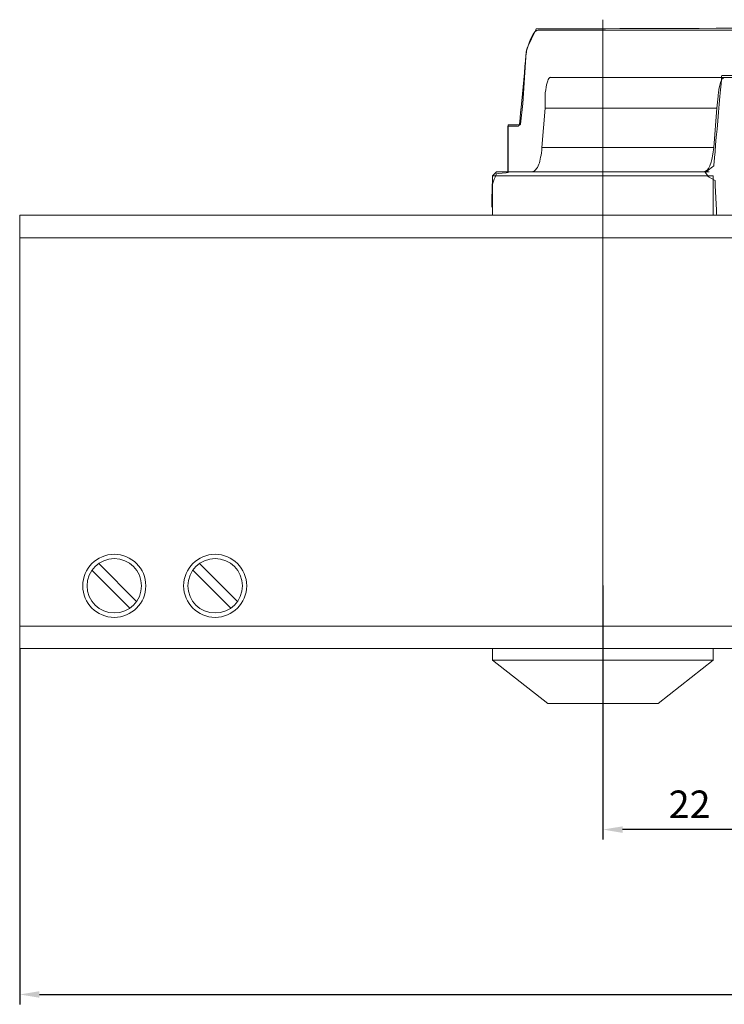
# Model space of a CAD drawing. Units: millimetres. Extents: x 35825 to 37100, y 31799 to 32393.
# Drawn here: x 36486 to 36576, y 32052 to 32177 of the extents above; entities that cross this region are included whole.
import ezdxf

# ---------------------------------------------------------------- set-up
doc = ezdxf.new("R2010")
doc.units = ezdxf.units.MM
doc.layers.add('dormakaba wymiary', color=2, linetype='Continuous')
doc.styles.get("Standard").update_dxf_attribs({"font": 'simplex.shx', "width": 0.9, "height": 3.5})
doc.dimstyles.new('DORMA x 001', dxfattribs={"dimtxt": 3.5, "dimasz": 2.5, "dimexe": 1.25, "dimexo": 0, "dimgap": 1, "dimtad": 1, "dimdsep": 46, "dimtxsty": 'Standard', "dimcen": 2.5, "dimclrd": 256, "dimclre": 256, "dimclrt": 256, "dimadec": 0, "dimazin": 2, "dimtfac": 1, "dimtix": 1, "dimtmove": 0, "dimatfit": 3, "dimfxl": 1, "dimlwd": -1, "dimlwe": -1, "dimarcsym": 0})

# ---------------------------------------------------------------- blocks, each defined once
blk = doc.blocks.new('*D8')
at = {"layer": 'Defpoints', "color": 0, "transparency": 16777216}
for p in [(36486.3, 32096.91), (36696.3, 32096.91), (36696.3, 32052.98)]:
    blk.add_point(p, dxfattribs=at)
at = {"layer": 'dormakaba wymiary', "transparency": 16777216}
for p, q in [((36486.3, 32096.91), (36486.3, 32051.73)), ((36696.3, 32096.91), (36696.3, 32051.73)), ((36488.8, 32052.98), (36693.8, 32052.98))]:
    blk.add_line(p, q, dxfattribs=at)
for points in [[(36488.8, 32053.4), (36488.8, 32052.57), (36486.3, 32052.98)], [(36693.8, 32053.4), (36693.8, 32052.57), (36696.3, 32052.98)]]:
    blk.add_solid(points, dxfattribs=at)
at = {"layer": 'dormakaba wymiary', "transparency": 16777216, "insert": (36591.3, 32055.73), "char_height": 3.5, "attachment_point": 5}
blk.add_mtext('210', dxfattribs=at)
blk = doc.blocks.new('*D9')
at = {"layer": 'Defpoints', "color": 0, "transparency": 16777216}
for p in [(36560.3, 32104.91), (36582.3, 32104.91), (36560.3, 32073.92)]:
    blk.add_point(p, dxfattribs=at)
at = {"layer": 'dormakaba wymiary', "transparency": 16777216}
for p, q in [((36560.3, 32104.91), (36560.3, 32072.67)), ((36582.3, 32104.91), (36582.3, 32072.67)), ((36579.8, 32073.92), (36562.8, 32073.92))]:
    blk.add_line(p, q, dxfattribs=at)
for points in [[(36562.8, 32074.33), (36562.8, 32073.5), (36560.3, 32073.92)], [(36579.8, 32074.33), (36579.8, 32073.5), (36582.3, 32073.92)]]:
    blk.add_solid(points, dxfattribs=at)
at = {"layer": 'dormakaba wymiary', "transparency": 16777216, "insert": (36571.3, 32076.67), "char_height": 3.5, "attachment_point": 5}
blk.add_mtext('22', dxfattribs=at)

msp = doc.modelspace()

# ---------------------------------------------------------------- linework, layer by layer
at = {"lineweight": 20}
for points in [[(36560.301, 32082.553), (36560.301, 32082.553), (36560.301, 32176.744), (36560.301, 32176.744)], [(36552.104, 32175.419), (36552.104, 32175.419), (36591.321, 32175.419), (36591.321, 32175.419)], [(36591.321, 32169.416), (36591.321, 32169.416), (36553.569, 32169.416), (36553.569, 32169.416)], [(36574.746, 32165.5), (36574.746, 32165.5), (36552.954, 32165.5), (36552.954, 32165.5)], [(36574.359, 32160.526), (36574.359, 32160.526), (36552.567, 32160.526), (36552.567, 32160.526)], [(36574.303, 32156.917), (36574.303, 32156.917), (36546.303, 32156.917), (36546.303, 32156.917)], [(36573.804, 32157.419), (36573.804, 32157.419), (36546.797, 32157.419), (36546.797, 32157.419)], [(36548.713, 32157.42), (36548.713, 32157.42), (36548.237, 32157.42), (36548.237, 32157.42)], [(36572.85, 32157.42), (36572.85, 32157.42), (36548.713, 32157.42), (36548.713, 32157.42)], [(36554.833, 32157.419), (36554.833, 32157.419), (36554.772, 32157.419), (36554.772, 32157.419)], [(36554.8, 32157.388), (36554.8, 32157.388), (36554.8, 32157.447), (36554.8, 32157.447)], [(36574.302, 32156.916), (36574.302, 32156.916), (36574.302, 32151.918), (36574.302, 32151.918)], [(36696.308, 32151.918), (36696.308, 32151.918), (36486.295, 32151.918), (36486.295, 32151.918)], [(36696.308, 32149.066), (36696.308, 32149.066), (36486.295, 32149.066), (36486.295, 32149.066)], [(36496.321, 32107.69), (36496.321, 32107.69), (36501.124, 32102.888), (36501.124, 32102.888)], [(36509.119, 32107.69), (36509.119, 32107.69), (36513.924, 32102.888), (36513.924, 32102.888)], [(36495.468, 32106.842), (36495.468, 32106.842), (36500.274, 32102.035), (36500.274, 32102.035)], [(36508.274, 32106.842), (36508.274, 32106.842), (36513.076, 32102.035), (36513.076, 32102.035)], [(36486.295, 32099.764), (36486.295, 32099.764), (36696.308, 32099.764), (36696.308, 32099.764)], [(36546.302, 32096.915), (36546.302, 32096.915), (36574.301, 32096.915), (36574.301, 32096.915)], [(36546.302, 32095.414), (36546.302, 32095.414), (36574.301, 32095.414), (36574.301, 32095.414)], [(36560.301, 32091.747), (36560.301, 32091.747), (36560.301, 32091.806), (36560.301, 32091.806)]]:
    msp.add_open_spline(points, degree=3, dxfattribs=at)
for points, knots in [([(36548.237, 32157.42), (36548.237, 32157.42), (36548.237, 32163.215), (36548.237, 32163.215), (36548.237, 32163.215), (36548.237, 32163.215), (36549.532, 32163.215), (36549.532, 32163.215), (36549.532, 32163.215), (36549.532, 32163.215), (36549.858, 32163.497), (36549.858, 32163.497), (36549.858, 32163.497), (36549.858, 32163.497), (36550.124, 32166.099), (36550.124, 32166.099), (36550.124, 32166.099), (36550.124, 32166.099), (36550.582, 32172.678), (36550.582, 32172.678), (36550.582, 32172.678), (36551.041, 32174.364), (36551.576, 32175.419), (36552.104, 32175.419)], [0, 0, 0, 0, 0.1428571, 0.1428571, 0.1428571, 0.1428572, 0.2857143, 0.2857143, 0.2857143, 0.2857143, 0.4285714, 0.4285714, 0.4285714, 0.4285714, 0.5714286, 0.5714286, 0.5714286, 0.5714286, 0.7142857, 0.7142857, 0.7142857, 0.7142857, 1, 1, 1, 1]), ([(36551.848, 32175.575), (36551.848, 32175.575), (36551.848, 32175.575), (36550.626, 32173.022), (36550.626, 32173.022)], [0.096774194, 0.096774194, 0.096774194, 0.096774194, 0.096774204, 0.129032258, 0.129032258, 0.129032258, 0.129032258]), ([(36551.848, 32175.575), (36551.848, 32175.575), (36551.848, 32175.575), (36550.626, 32173.022), (36550.626, 32173.022)], [0.096774194, 0.096774194, 0.096774194, 0.096774194, 0.096774204, 0.129032258, 0.129032258, 0.129032258, 0.129032258]), ([(36597.482, 32175.726), (36597.482, 32175.726), (36597.482, 32175.726), (36551.848, 32175.575), (36551.848, 32175.575)], [0.064516129, 0.064516129, 0.064516129, 0.064516129, 0.064516139, 0.096774194, 0.096774194, 0.096774194, 0.096774194]), ([(36597.482, 32175.726), (36597.482, 32175.726), (36597.482, 32175.726), (36551.848, 32175.575), (36551.848, 32175.575)], [0.064516129, 0.064516129, 0.064516129, 0.064516129, 0.064516139, 0.096774194, 0.096774194, 0.096774194, 0.096774194]), ([(36550.626, 32173.022), (36550.626, 32173.022), (36550.626, 32173.022), (36549.702, 32163.418), (36549.702, 32163.418)], [0.129032258, 0.129032258, 0.129032258, 0.129032258, 0.129032268, 0.161290323, 0.161290323, 0.161290323, 0.161290323]), ([(36550.626, 32173.022), (36550.626, 32173.022), (36550.626, 32173.022), (36549.702, 32163.418), (36549.702, 32163.418)], [0.129032258, 0.129032258, 0.129032258, 0.129032258, 0.129032268, 0.161290323, 0.161290323, 0.161290323, 0.161290323]), ([(36553.648, 32169.429), (36553.574, 32169.429), (36553.525, 32169.398), (36553.448, 32169.285), (36553.448, 32169.285), (36553.244, 32168.97), (36553.041, 32168.192), (36552.954, 32167.037), (36552.954, 32167.037), (36552.954, 32167.037), (36552.954, 32165.5), (36552.954, 32165.5), (36552.954, 32165.5), (36552.954, 32165.5), (36552.567, 32160.526), (36552.567, 32160.526), (36552.567, 32160.526), (36552.485, 32159.566), (36552.339, 32158.867), (36552.175, 32158.406), (36552.175, 32158.406), (36552.06, 32158.073), (36551.927, 32157.856), (36551.796, 32157.709), (36551.796, 32157.709), (36551.561, 32157.445), (36551.299, 32157.42), (36551.056, 32157.42)], [0, 0, 0, 0, 0.125, 0.125, 0.125, 0.125, 0.25, 0.25, 0.25, 0.25, 0.375, 0.375, 0.375, 0.375, 0.5, 0.5, 0.5, 0.5, 0.625, 0.625, 0.625, 0.625, 0.75, 0.75, 0.75, 0.75, 1, 1, 1, 1]), ([(36572.85, 32157.42), (36573.009, 32157.42), (36573.173, 32157.43), (36573.332, 32157.507), (36573.332, 32157.507), (36573.573, 32157.63), (36573.829, 32157.911), (36574.044, 32158.634), (36574.044, 32158.634), (36574.177, 32159.087), (36574.295, 32159.717), (36574.359, 32160.526), (36574.359, 32160.526), (36574.359, 32160.526), (36574.746, 32165.5), (36574.746, 32165.5), (36574.746, 32165.5), (36574.746, 32165.5), (36574.92, 32167.037), (36574.92, 32167.037), (36574.92, 32167.037), (36574.93, 32167.168), (36574.943, 32167.297), (36574.954, 32167.421), (36574.954, 32167.421), (36575.094, 32168.752), (36575.381, 32169.339), (36575.642, 32169.339)], [0, 0, 0, 0, 0.125, 0.125, 0.125, 0.125, 0.25, 0.25, 0.25, 0.25, 0.375, 0.375, 0.375, 0.375, 0.5, 0.5, 0.5, 0.5, 0.625, 0.625, 0.625, 0.625, 0.75, 0.75, 0.75, 0.75, 1, 1, 1, 1]), ([(36574.367, 32158.195), (36574.367, 32158.195), (36574.367, 32158.195), (36575.381, 32169.639), (36575.381, 32169.639)], [0.483870968, 0.483870968, 0.483870968, 0.483870968, 0.483870978, 0.516129032, 0.516129032, 0.516129032, 0.516129032]), ([(36574.367, 32158.195), (36574.367, 32158.195), (36574.367, 32158.195), (36575.381, 32169.639), (36575.381, 32169.639)], [0.483870968, 0.483870968, 0.483870968, 0.483870968, 0.483870978, 0.516129032, 0.516129032, 0.516129032, 0.516129032]), ([(36575.381, 32169.639), (36575.381, 32169.639), (36575.381, 32169.639), (36597.559, 32169.639), (36597.559, 32169.639)], [0.516129032, 0.516129032, 0.516129032, 0.516129032, 0.516129042, 0.548387097, 0.548387097, 0.548387097, 0.548387097]), ([(36575.381, 32169.639), (36575.381, 32169.639), (36575.381, 32169.639), (36597.559, 32169.639), (36597.559, 32169.639)], [0.516129032, 0.516129032, 0.516129032, 0.516129032, 0.516129042, 0.548387097, 0.548387097, 0.548387097, 0.548387097]), ([(36549.702, 32163.418), (36549.702, 32163.418), (36549.702, 32163.418), (36548.27, 32163.387), (36548.27, 32163.387)], [0.161290323, 0.161290323, 0.161290323, 0.161290323, 0.161290333, 0.193548387, 0.193548387, 0.193548387, 0.193548387]), ([(36549.702, 32163.418), (36549.702, 32163.418), (36549.702, 32163.418), (36548.27, 32163.387), (36548.27, 32163.387)], [0.161290323, 0.161290323, 0.161290323, 0.161290323, 0.161290333, 0.193548387, 0.193548387, 0.193548387, 0.193548387]), ([(36548.27, 32163.387), (36548.27, 32163.387), (36548.27, 32163.387), (36548.27, 32157.333), (36548.27, 32157.333)], [0.193548387, 0.193548387, 0.193548387, 0.193548387, 0.193548397, 0.225806452, 0.225806452, 0.225806452, 0.225806452]), ([(36548.27, 32163.387), (36548.27, 32163.387), (36548.27, 32163.387), (36548.27, 32157.333), (36548.27, 32157.333)], [0.193548387, 0.193548387, 0.193548387, 0.193548387, 0.193548397, 0.225806452, 0.225806452, 0.225806452, 0.225806452]), ([(36573.294, 32157.333), (36573.294, 32157.333), (36573.294, 32157.333), (36574.367, 32158.195), (36574.367, 32158.195)], [0.451612903, 0.451612903, 0.451612903, 0.451612903, 0.451612913, 0.483870968, 0.483870968, 0.483870968, 0.483870968]), ([(36573.294, 32157.333), (36573.294, 32157.333), (36573.294, 32157.333), (36574.367, 32158.195), (36574.367, 32158.195)], [0.451612903, 0.451612903, 0.451612903, 0.451612903, 0.451612913, 0.483870968, 0.483870968, 0.483870968, 0.483870968]), ([(36546.785, 32157.174), (36546.785, 32157.174), (36546.785, 32157.174), (36546.239, 32155.781), (36546.239, 32155.781)], [0.258064516, 0.258064516, 0.258064516, 0.258064516, 0.258064526, 0.290322581, 0.290322581, 0.290322581, 0.290322581]), ([(36546.785, 32157.174), (36546.785, 32157.174), (36546.785, 32157.174), (36546.239, 32155.781), (36546.239, 32155.781)], [0.258064516, 0.258064516, 0.258064516, 0.258064516, 0.258064526, 0.290322581, 0.290322581, 0.290322581, 0.290322581]), ([(36546.797, 32157.419), (36546.797, 32157.419), (36546.797, 32157.419), (36546.303, 32156.916), (36546.303, 32156.916)], [0.25, 0.25, 0.25, 0.25, 0.25000001, 0.5, 0.5, 0.5, 0.5]), ([(36546.303, 32156.916), (36546.303, 32156.916), (36546.303, 32156.916), (36546.303, 32151.918), (36546.303, 32151.918)], [0.5, 0.5, 0.5, 0.5, 0.50000001, 1, 1, 1, 1]), ([(36548.27, 32157.333), (36548.27, 32157.333), (36548.27, 32157.333), (36546.785, 32157.174), (36546.785, 32157.174)], [0.225806452, 0.225806452, 0.225806452, 0.225806452, 0.225806462, 0.258064516, 0.258064516, 0.258064516, 0.258064516]), ([(36548.27, 32157.333), (36548.27, 32157.333), (36548.27, 32157.333), (36546.785, 32157.174), (36546.785, 32157.174)], [0.225806452, 0.225806452, 0.225806452, 0.225806452, 0.225806462, 0.258064516, 0.258064516, 0.258064516, 0.258064516]), ([(36573.67, 32156.815), (36573.67, 32156.815), (36573.67, 32156.815), (36573.294, 32157.333), (36573.294, 32157.333)], [0.419354839, 0.419354839, 0.419354839, 0.419354839, 0.419354849, 0.451612903, 0.451612903, 0.451612903, 0.451612903]), ([(36573.67, 32156.815), (36573.67, 32156.815), (36573.67, 32156.815), (36573.294, 32157.333), (36573.294, 32157.333)], [0.419354839, 0.419354839, 0.419354839, 0.419354839, 0.419354849, 0.451612903, 0.451612903, 0.451612903, 0.451612903]), ([(36574.528, 32156.316), (36574.528, 32156.316), (36574.528, 32156.316), (36573.67, 32156.815), (36573.67, 32156.815)], [0.387096774, 0.387096774, 0.387096774, 0.387096774, 0.387096784, 0.419354839, 0.419354839, 0.419354839, 0.419354839]), ([(36574.528, 32156.316), (36574.528, 32156.316), (36574.528, 32156.316), (36573.67, 32156.815), (36573.67, 32156.815)], [0.387096774, 0.387096774, 0.387096774, 0.387096774, 0.387096784, 0.419354839, 0.419354839, 0.419354839, 0.419354839]), ([(36546.239, 32155.781), (36546.239, 32155.781), (36546.239, 32155.781), (36546.213, 32152.953), (36546.213, 32152.953)], [0.290322581, 0.290322581, 0.290322581, 0.290322581, 0.290322591, 0.322580645, 0.322580645, 0.322580645, 0.322580645]), ([(36574.743, 32151.918), (36574.743, 32151.918), (36574.743, 32151.918), (36574.528, 32156.316), (36574.528, 32156.316)], [0.35483871, 0.35483871, 0.35483871, 0.35483871, 0.35483872, 0.387096774, 0.387096774, 0.387096774, 0.387096774]), ([(36486.295, 32151.918), (36486.295, 32151.918), (36486.295, 32151.918), (36486.295, 32096.915), (36486.295, 32096.915)], [0.2, 0.2, 0.2, 0.2, 0.20000001, 0.4, 0.4, 0.4, 0.4]), ([(36502.297, 32104.863), (36502.297, 32107.073), (36500.509, 32108.869), (36498.299, 32108.869), (36498.299, 32108.869), (36496.086, 32108.869), (36494.296, 32107.073), (36494.296, 32104.863), (36494.296, 32104.863), (36494.296, 32102.655), (36496.086, 32100.863), (36498.299, 32100.863), (36498.299, 32100.863), (36500.509, 32100.863), (36502.297, 32102.655), (36502.297, 32104.863)], [0, 0, 0, 0, 0.2, 0.2, 0.2, 0.2, 0.4, 0.4, 0.4, 0.4, 0.6, 0.6, 0.6, 0.6, 1, 1, 1, 1]), ([(36515.099, 32104.863), (36515.099, 32107.073), (36513.306, 32108.869), (36511.101, 32108.869), (36511.101, 32108.869), (36508.891, 32108.869), (36507.098, 32107.073), (36507.098, 32104.863), (36507.098, 32104.863), (36507.098, 32102.655), (36508.891, 32100.863), (36511.101, 32100.863), (36511.101, 32100.863), (36513.306, 32100.863), (36515.099, 32102.655), (36515.099, 32104.863)], [0, 0, 0, 0, 0.2, 0.2, 0.2, 0.2, 0.4, 0.4, 0.4, 0.4, 0.6, 0.6, 0.6, 0.6, 1, 1, 1, 1]), ([(36501.749, 32104.863), (36501.749, 32106.771), (36500.204, 32108.315), (36498.299, 32108.315), (36498.299, 32108.315), (36496.393, 32108.315), (36494.846, 32106.771), (36494.846, 32104.863), (36494.846, 32104.863), (36494.846, 32102.957), (36496.393, 32101.416), (36498.299, 32101.416), (36498.299, 32101.416), (36500.204, 32101.416), (36501.749, 32102.957), (36501.749, 32104.863)], [0, 0, 0, 0, 0.2, 0.2, 0.2, 0.2, 0.4, 0.4, 0.4, 0.4, 0.6, 0.6, 0.6, 0.6, 1, 1, 1, 1]), ([(36514.548, 32104.863), (36514.548, 32106.771), (36513.004, 32108.315), (36511.101, 32108.315), (36511.101, 32108.315), (36509.193, 32108.315), (36507.649, 32106.771), (36507.649, 32104.863), (36507.649, 32104.863), (36507.649, 32102.957), (36509.193, 32101.416), (36511.101, 32101.416), (36511.101, 32101.416), (36513.004, 32101.416), (36514.548, 32102.957), (36514.548, 32104.863)], [0, 0, 0, 0, 0.2, 0.2, 0.2, 0.2, 0.4, 0.4, 0.4, 0.4, 0.6, 0.6, 0.6, 0.6, 1, 1, 1, 1]), ([(36486.295, 32096.915), (36486.295, 32096.915), (36486.295, 32096.915), (36696.308, 32096.915), (36696.308, 32096.915)], [0.4, 0.4, 0.4, 0.4, 0.40000001, 0.6, 0.6, 0.6, 0.6]), ([(36546.302, 32096.915), (36546.302, 32096.915), (36546.302, 32095.414), (36546.302, 32095.414), (36546.302, 32095.414), (36546.302, 32095.414), (36553.301, 32089.916), (36553.301, 32089.916), (36553.301, 32089.916), (36553.301, 32089.916), (36567.3, 32089.916), (36567.3, 32089.916), (36567.3, 32089.916), (36567.3, 32089.916), (36574.301, 32095.414), (36574.301, 32095.414), (36574.301, 32095.414), (36574.301, 32095.414), (36574.301, 32096.915), (36574.301, 32096.915)], [0, 0, 0, 0, 0.1666667, 0.1666667, 0.1666667, 0.1666667, 0.3333333, 0.3333333, 0.3333333, 0.3333333, 0.5, 0.5, 0.5, 0.5, 0.6666667, 0.6666667, 0.6666667, 0.6666667, 1, 1, 1, 1])]:
    msp.add_open_spline(points, degree=3, knots=knots, dxfattribs=at)

# ---------------------------------------------------------------- dimensions: what is measured, and where the dimension line sits
at = {"layer": 'dormakaba wymiary'}
for base, p1, p2, picture, middle in [((36560.301, 32073.918), (36582.301, 32104.914), (36560.301, 32104.914), '*D9', (36571.301, 32076.668)), ((36696.298, 32052.984), (36486.295, 32096.915), (36696.298, 32096.915), '*D8', (36591.297, 32055.734))]:
    dim = msp.add_linear_dim(base=base, p1=p1, p2=p2, dimstyle='DORMA x 001', dxfattribs=at)
    dim.commit()
    dim.dimension.update_dxf_attribs({"geometry": picture, "text_midpoint": middle})

doc.saveas('drawing.dxf')
